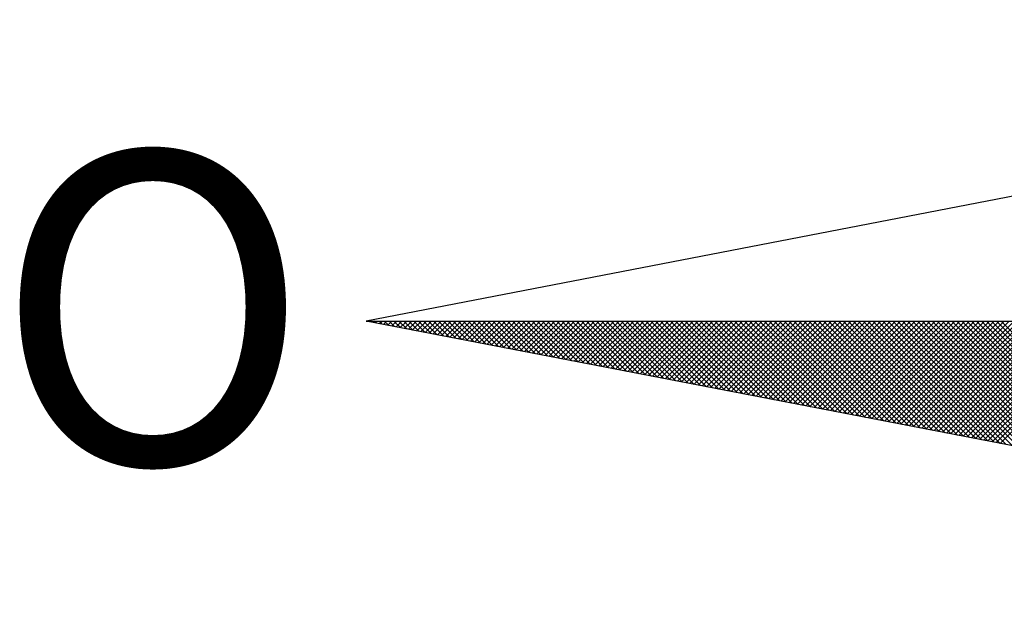
# Model space of a CAD drawing. Extents: x 179159.9 to 179211.9, y 1663606.8 to 1663680.1.
# Drawn here: x 179195.7 to 179197.2, y 1663664.3 to 1663665.3 of the extents above; entities that cross this region are included whole.
import ezdxf

# ---------------------------------------------------------------- set-up
doc = ezdxf.new("R2010")
doc.units = 0
doc.header["$LTSCALE"] = 5
doc.header["$MEASUREMENT"] = 0
doc.layers.get('0').update_dxf_attribs({"linetype": 'CONTINUOUS'})
doc.layers.add('NORTE', color=7, linetype='CONTINUOUS')
doc.styles.add('ROMANT', font='romant', dxfattribs={"height": 0.2})

# ---------------------------------------------------------------- blocks, each defined once
blk = doc.blocks.new('*X12')
at = {"color": 0}
for p, q in [((182552.6751, 1662935.5046), (182552.6757, 1662935.5052)), ((182552.6857, 1662935.5025), (182552.683, 1662935.5052)), ((182552.6899, 1662935.5017), (182552.6934, 1662935.5052)), ((182552.7076, 1662935.4983), (182552.7007, 1662935.5052)), ((182552.7047, 1662935.4989), (182552.711, 1662935.5052)), ((182552.7295, 1662935.4941), (182552.7184, 1662935.5052)), ((182552.7195, 1662935.496), (182552.7287, 1662935.5052)), ((182552.7343, 1662935.4931), (182552.7464, 1662935.5052)), ((182552.7514, 1662935.4899), (182552.7361, 1662935.5052)), ((182552.7492, 1662935.4903), (182552.7641, 1662935.5052)), ((182552.7733, 1662935.4856), (182552.7538, 1662935.5052)), ((182552.764, 1662935.4874), (182552.7817, 1662935.5052)), ((182552.7952, 1662935.4814), (182552.7714, 1662935.5052)), ((182552.7788, 1662935.4846), (182552.7994, 1662935.5052)), ((182552.8171, 1662935.4772), (182552.7891, 1662935.5052)), ((182552.7936, 1662935.4817), (182552.8171, 1662935.5052)), ((182552.839, 1662935.4729), (182552.8068, 1662935.5052)), ((182552.8084, 1662935.4789), (182552.8348, 1662935.5052)), ((182552.8233, 1662935.476), (182552.8525, 1662935.5052)), ((182552.8609, 1662935.4687), (182552.8245, 1662935.5052)), ((182552.8381, 1662935.4731), (182552.8701, 1662935.5052)), ((182552.8828, 1662935.4645), (182552.8421, 1662935.5052)), ((182552.8529, 1662935.4703), (182552.8878, 1662935.5052)), ((182552.9047, 1662935.4603), (182552.8598, 1662935.5052)), ((182552.8677, 1662935.4674), (182552.9055, 1662935.5052)), ((182552.9266, 1662935.456), (182552.8775, 1662935.5052)), ((182552.8825, 1662935.4646), (182552.9232, 1662935.5052)), ((182552.9485, 1662935.4518), (182552.8952, 1662935.5052)), ((182552.8973, 1662935.4617), (182552.9408, 1662935.5052)), ((182552.9122, 1662935.4588), (182552.9585, 1662935.5052)), ((182552.9705, 1662935.4476), (182552.9129, 1662935.5052)), ((182552.927, 1662935.456), (182552.9762, 1662935.5052)), ((182552.9924, 1662935.4434), (182552.9305, 1662935.5052)), ((182552.9418, 1662935.4531), (182552.9939, 1662935.5052)), ((182553.0143, 1662935.4391), (182552.9482, 1662935.5052)), ((182552.9566, 1662935.4503), (182553.0116, 1662935.5052)), ((182553.0362, 1662935.4349), (182552.9659, 1662935.5052)), ((182552.9714, 1662935.4474), (182553.0292, 1662935.5052)), ((182553.0581, 1662935.4307), (182552.9836, 1662935.5052)), ((182552.9863, 1662935.4445), (182553.0469, 1662935.5052)), ((182553.0011, 1662935.4417), (182553.0646, 1662935.5052)), ((182553.08, 1662935.4265), (182553.0012, 1662935.5052)), ((182553.0159, 1662935.4388), (182553.0823, 1662935.5052)), ((182553.1019, 1662935.4222), (182553.0189, 1662935.5052)), ((182553.0307, 1662935.436), (182553.0999, 1662935.5052)), ((182553.1238, 1662935.418), (182553.0366, 1662935.5052)), ((182553.0455, 1662935.4331), (182553.1176, 1662935.5052)), ((182553.1457, 1662935.4138), (182553.0543, 1662935.5052)), ((182553.0604, 1662935.4302), (182553.1353, 1662935.5052)), ((182553.1676, 1662935.4096), (182553.0719, 1662935.5052)), ((182553.0752, 1662935.4274), (182553.153, 1662935.5052)), ((182553.1895, 1662935.4053), (182553.0896, 1662935.5052)), ((182553.09, 1662935.4245), (182553.1707, 1662935.5052)), ((182553.1048, 1662935.4217), (182553.1883, 1662935.5052)), ((182553.2114, 1662935.4011), (182553.1073, 1662935.5052)), ((182553.1196, 1662935.4188), (182553.206, 1662935.5052)), ((182553.2333, 1662935.3969), (182553.125, 1662935.5052)), ((182553.1344, 1662935.4159), (182553.2237, 1662935.5052)), ((182553.2552, 1662935.3926), (182553.1427, 1662935.5052)), ((182553.1493, 1662935.4131), (182553.2414, 1662935.5052)), ((182553.2771, 1662935.3884), (182553.1603, 1662935.5052)), ((182553.1641, 1662935.4102), (182553.259, 1662935.5052)), ((182553.299, 1662935.3842), (182553.178, 1662935.5052)), ((182553.1789, 1662935.4074), (182553.2767, 1662935.5052)), ((182553.1937, 1662935.4045), (182553.2944, 1662935.5052)), ((182553.3209, 1662935.38), (182553.1957, 1662935.5052)), ((182553.2085, 1662935.4017), (182553.3121, 1662935.5052)), ((182553.3428, 1662935.3757), (182553.2134, 1662935.5052)), ((182553.2234, 1662935.3988), (182553.3298, 1662935.5052)), ((182553.3647, 1662935.3715), (182553.231, 1662935.5052)), ((182553.2382, 1662935.3959), (182553.3474, 1662935.5052)), ((182553.3866, 1662935.3673), (182553.2487, 1662935.5052)), ((182553.253, 1662935.3931), (182553.3651, 1662935.5052)), ((182553.4085, 1662935.3631), (182553.2664, 1662935.5052)), ((182553.2678, 1662935.3902), (182553.3828, 1662935.5052)), ((182553.2826, 1662935.3874), (182553.4005, 1662935.5052)), ((182553.4304, 1662935.3588), (182553.2841, 1662935.5052)), ((182553.2974, 1662935.3845), (182553.4181, 1662935.5052)), ((182553.4523, 1662935.3546), (182553.3018, 1662935.5052)), ((182553.3123, 1662935.3816), (182553.4358, 1662935.5052)), ((182553.4742, 1662935.3504), (182553.3194, 1662935.5052)), ((182553.3271, 1662935.3788), (182553.4535, 1662935.5052)), ((182553.4961, 1662935.3462), (182553.3371, 1662935.5052)), ((182553.3419, 1662935.3759), (182553.4712, 1662935.5052)), ((182553.5181, 1662935.3419), (182553.3548, 1662935.5052)), ((182553.3567, 1662935.3731), (182553.4889, 1662935.5052)), ((182553.3715, 1662935.3702), (182553.5065, 1662935.5052)), ((182553.54, 1662935.3377), (182553.3725, 1662935.5052)), ((182553.3864, 1662935.3673), (182553.5242, 1662935.5052)), ((182553.5619, 1662935.3335), (182553.3901, 1662935.5052)), ((182553.4012, 1662935.3645), (182553.5419, 1662935.5052)), ((182553.5838, 1662935.3293), (182553.4078, 1662935.5052)), ((182553.416, 1662935.3616), (182553.5596, 1662935.5052)), ((182553.6057, 1662935.325), (182553.4255, 1662935.5052)), ((182553.4308, 1662935.3588), (182553.5772, 1662935.5052)), ((182553.6276, 1662935.3208), (182553.4432, 1662935.5052)), ((182553.4456, 1662935.3559), (182553.5949, 1662935.5052)), ((182553.4605, 1662935.353), (182553.6126, 1662935.5052)), ((182553.6495, 1662935.3166), (182553.4609, 1662935.5052)), ((182553.4753, 1662935.3502), (182553.6303, 1662935.5052)), ((182553.6714, 1662935.3124), (182553.4785, 1662935.5052)), ((182553.4901, 1662935.3473), (182553.648, 1662935.5052)), ((182553.6933, 1662935.3081), (182553.4962, 1662935.5052)), ((182553.5049, 1662935.3445), (182553.6656, 1662935.5052)), ((182553.7152, 1662935.3039), (182553.5139, 1662935.5052)), ((182553.5197, 1662935.3416), (182553.6833, 1662935.5052)), ((182553.7371, 1662935.2997), (182553.5316, 1662935.5052)), ((182553.5345, 1662935.3388), (182553.701, 1662935.5052)), ((182553.759, 1662935.2954), (182553.5492, 1662935.5052)), ((182553.5494, 1662935.3359), (182553.7187, 1662935.5052)), ((182553.5642, 1662935.333), (182553.7363, 1662935.5052)), ((182553.7809, 1662935.2912), (182553.5669, 1662935.5052)), ((182553.579, 1662935.3302), (182553.754, 1662935.5052)), ((182553.8028, 1662935.287), (182553.5846, 1662935.5052)), ((182553.5938, 1662935.3273), (182553.7717, 1662935.5052)), ((182553.8247, 1662935.2828), (182553.6023, 1662935.5052)), ((182553.6086, 1662935.3245), (182553.7894, 1662935.5052)), ((182553.8466, 1662935.2785), (182553.62, 1662935.5052)), ((182553.6235, 1662935.3216), (182553.8071, 1662935.5052)), ((182553.8685, 1662935.2743), (182553.6376, 1662935.5052)), ((182553.6383, 1662935.3187), (182553.8247, 1662935.5052)), ((182553.6531, 1662935.3159), (182553.8424, 1662935.5052)), ((182553.8904, 1662935.2701), (182553.6553, 1662935.5052)), ((182553.6679, 1662935.313), (182553.8601, 1662935.5052)), ((182553.9123, 1662935.2659), (182553.673, 1662935.5052)), ((182553.6827, 1662935.3102), (182553.8778, 1662935.5052)), ((182553.9342, 1662935.2616), (182553.6907, 1662935.5052)), ((182553.6975, 1662935.3073), (182553.8954, 1662935.5052)), ((182553.9561, 1662935.2574), (182553.7083, 1662935.5052)), ((182553.7124, 1662935.3044), (182553.9131, 1662935.5052)), ((182553.978, 1662935.2532), (182553.726, 1662935.5052)), ((182553.7272, 1662935.3016), (182553.9308, 1662935.5052)), ((182553.742, 1662935.2987), (182553.9485, 1662935.5052)), ((182553.9999, 1662935.249), (182553.7437, 1662935.5052)), ((182553.7568, 1662935.2959), (182553.9662, 1662935.5052)), ((182554.0218, 1662935.2447), (182553.7614, 1662935.5052)), ((182553.7716, 1662935.293), (182553.9838, 1662935.5052)), ((182554.0437, 1662935.2405), (182553.7791, 1662935.5052)), ((182553.7865, 1662935.2901), (182554.0015, 1662935.5052)), ((182554.0656, 1662935.2363), (182553.7967, 1662935.5052)), ((182553.8013, 1662935.2873), (182554.0192, 1662935.5052)), ((182554.0876, 1662935.2321), (182553.8144, 1662935.5052)), ((182553.8161, 1662935.2844), (182554.0369, 1662935.5052)), ((182553.8309, 1662935.2816), (182554.0545, 1662935.5052)), ((182554.1095, 1662935.2278), (182553.8321, 1662935.5052)), ((182553.8457, 1662935.2787), (182554.0722, 1662935.5052)), ((182554.1314, 1662935.2236), (182553.8498, 1662935.5052)), ((182553.8606, 1662935.2759), (182554.0899, 1662935.5052)), ((182554.1533, 1662935.2194), (182553.8674, 1662935.5052)), ((182553.8754, 1662935.273), (182554.1076, 1662935.5052)), ((182554.1752, 1662935.2151), (182553.8851, 1662935.5052)), ((182553.8902, 1662935.2701), (182554.1253, 1662935.5052)), ((182554.1971, 1662935.2109), (182553.9028, 1662935.5052)), ((182553.905, 1662935.2673), (182554.1429, 1662935.5052)), ((182553.9198, 1662935.2644), (182554.1606, 1662935.5052)), ((182554.219, 1662935.2067), (182553.9205, 1662935.5052)), ((182553.9346, 1662935.2616), (182554.1783, 1662935.5052)), ((182554.2409, 1662935.2025), (182553.9382, 1662935.5052)), ((182553.9495, 1662935.2587), (182554.196, 1662935.5052)), ((182554.2628, 1662935.1982), (182553.9558, 1662935.5052)), ((182553.9643, 1662935.2558), (182554.2136, 1662935.5052)), ((182554.2847, 1662935.194), (182553.9735, 1662935.5052)), ((182553.9791, 1662935.253), (182554.2313, 1662935.5052)), ((182554.3066, 1662935.1898), (182553.9912, 1662935.5052)), ((182553.9939, 1662935.2501), (182554.249, 1662935.5052)), ((182554.0087, 1662935.2473), (182554.2667, 1662935.5052)), ((182554.3285, 1662935.1856), (182554.0089, 1662935.5052)), ((182554.0236, 1662935.2444), (182554.2843, 1662935.5052)), ((182554.3504, 1662935.1813), (182554.0265, 1662935.5052)), ((182554.0384, 1662935.2415), (182554.302, 1662935.5052)), ((182554.3723, 1662935.1771), (182554.0442, 1662935.5052)), ((182554.0532, 1662935.2387), (182554.3197, 1662935.5052)), ((182554.3942, 1662935.1729), (182554.0619, 1662935.5052)), ((182554.068, 1662935.2358), (182554.3374, 1662935.5052)), ((182554.4161, 1662935.1687), (182554.0796, 1662935.5052)), ((182554.0828, 1662935.233), (182554.3551, 1662935.5052)), ((182554.438, 1662935.1644), (182554.0973, 1662935.5052)), ((182554.0976, 1662935.2301), (182554.3727, 1662935.5052)), ((182554.1125, 1662935.2272), (182554.3904, 1662935.5052)), ((182554.4599, 1662935.1602), (182554.1149, 1662935.5052)), ((182554.1273, 1662935.2244), (182554.4081, 1662935.5052)), ((182554.4818, 1662935.156), (182554.1326, 1662935.5052)), ((182554.1421, 1662935.2215), (182554.4258, 1662935.5052)), ((182554.5037, 1662935.1518), (182554.1503, 1662935.5052)), ((182554.1569, 1662935.2187), (182554.4434, 1662935.5052)), ((182554.5256, 1662935.1475), (182554.168, 1662935.5052)), ((182554.1717, 1662935.2158), (182554.4611, 1662935.5052)), ((182554.5475, 1662935.1433), (182554.1856, 1662935.5052)), ((182554.1866, 1662935.2129), (182554.4788, 1662935.5052)), ((182554.2014, 1662935.2101), (182554.4965, 1662935.5052)), ((182554.5694, 1662935.1391), (182554.2033, 1662935.5052)), ((182554.2162, 1662935.2072), (182554.5142, 1662935.5052)), ((182554.5913, 1662935.1348), (182554.221, 1662935.5052)), ((182554.231, 1662935.2044), (182554.5318, 1662935.5052)), ((182554.6132, 1662935.1306), (182554.2387, 1662935.5052)), ((182554.2458, 1662935.2015), (182554.5495, 1662935.5052)), ((182554.6351, 1662935.1264), (182554.2564, 1662935.5052)), ((182554.2607, 1662935.1987), (182554.5672, 1662935.5052)), ((182554.6571, 1662935.1222), (182554.274, 1662935.5052)), ((182554.2755, 1662935.1958), (182554.5849, 1662935.5052)), ((182554.2903, 1662935.1929), (182554.6025, 1662935.5052)), ((182554.679, 1662935.1179), (182554.2917, 1662935.5052)), ((182554.3051, 1662935.1901), (182554.6202, 1662935.5052)), ((182554.7009, 1662935.1137), (182554.3094, 1662935.5052)), ((182554.3199, 1662935.1872), (182554.6379, 1662935.5052)), ((182554.7228, 1662935.1095), (182554.3271, 1662935.5052)), ((182554.3347, 1662935.1844), (182554.6556, 1662935.5052)), ((182554.7447, 1662935.1053), (182554.3447, 1662935.5052)), ((182554.3496, 1662935.1815), (182554.6733, 1662935.5052)), ((182554.7666, 1662935.101), (182554.3624, 1662935.5052)), ((182554.3644, 1662935.1786), (182554.6909, 1662935.5052)), ((182554.3792, 1662935.1758), (182554.7086, 1662935.5052)), ((182554.7885, 1662935.0968), (182554.3801, 1662935.5052)), ((182554.394, 1662935.1729), (182554.7263, 1662935.5052)), ((182554.8104, 1662935.0926), (182554.3978, 1662935.5052)), ((182554.4088, 1662935.1701), (182554.744, 1662935.5052)), ((182554.8323, 1662935.0884), (182554.4155, 1662935.5052)), ((182554.4237, 1662935.1672), (182554.7616, 1662935.5052)), ((182554.8542, 1662935.0841), (182554.4331, 1662935.5052)), ((182554.4385, 1662935.1643), (182554.7793, 1662935.5052)), ((182554.8761, 1662935.0799), (182554.4508, 1662935.5052)), ((182554.4533, 1662935.1615), (182554.797, 1662935.5052)), ((182554.4681, 1662935.1586), (182554.8147, 1662935.5052)), ((182554.898, 1662935.0757), (182554.4685, 1662935.5052)), ((182554.4829, 1662935.1558), (182554.8324, 1662935.5052)), ((182554.9199, 1662935.0715), (182554.4862, 1662935.5052)), ((182554.4977, 1662935.1529), (182554.85, 1662935.5052)), ((182554.9418, 1662935.0672), (182554.5038, 1662935.5052)), ((182554.5126, 1662935.15), (182554.8677, 1662935.5052)), ((182554.9637, 1662935.063), (182554.5215, 1662935.5052)), ((182554.5274, 1662935.1472), (182554.8854, 1662935.5052)), ((182554.9856, 1662935.0588), (182554.5392, 1662935.5052)), ((182554.5422, 1662935.1443), (182554.9031, 1662935.5052)), ((182555.0075, 1662935.0546), (182554.5569, 1662935.5052)), ((182554.557, 1662935.1415), (182554.9207, 1662935.5052)), ((182554.5718, 1662935.1386), (182554.9384, 1662935.5052)), ((182555.0294, 1662935.0503), (182554.5746, 1662935.5052)), ((182554.5867, 1662935.1358), (182554.9561, 1662935.5052)), ((182555.0513, 1662935.0461), (182554.5922, 1662935.5052)), ((182554.6015, 1662935.1329), (182554.9738, 1662935.5052)), ((182555.0732, 1662935.0419), (182554.6099, 1662935.5052)), ((182554.6163, 1662935.13), (182554.9915, 1662935.5052)), ((182555.0951, 1662935.0376), (182554.6276, 1662935.5052)), ((182554.6311, 1662935.1272), (182555.0091, 1662935.5052)), ((182555.117, 1662935.0334), (182554.6453, 1662935.5052)), ((182554.6459, 1662935.1243), (182555.0268, 1662935.5052)), ((182554.6608, 1662935.1215), (182555.0445, 1662935.5052)), ((182555.1389, 1662935.0292), (182554.6629, 1662935.5052)), ((182554.6756, 1662935.1186), (182555.0622, 1662935.5052)), ((182555.1608, 1662935.025), (182554.6806, 1662935.5052)), ((182554.6904, 1662935.1157), (182555.0798, 1662935.5052)), ((182555.1827, 1662935.0207), (182554.6983, 1662935.5052)), ((182554.7052, 1662935.1129), (182555.0975, 1662935.5052)), ((182555.2047, 1662935.0165), (182554.716, 1662935.5052)), ((182554.72, 1662935.11), (182555.1152, 1662935.5052)), ((182555.2266, 1662935.0123), (182554.7337, 1662935.5052)), ((182554.7348, 1662935.1072), (182555.1329, 1662935.5052)), ((182554.7497, 1662935.1043), (182555.1506, 1662935.5052)), ((182555.2485, 1662935.0081), (182554.7513, 1662935.5052)), ((182554.7645, 1662935.1014), (182555.1682, 1662935.5052)), ((182555.2704, 1662935.0038), (182554.769, 1662935.5052)), ((182554.7793, 1662935.0986), (182555.1859, 1662935.5052)), ((182555.2923, 1662934.9996), (182554.7867, 1662935.5052)), ((182554.7941, 1662935.0957), (182555.2036, 1662935.5052)), ((182555.3142, 1662934.9954), (182554.8044, 1662935.5052)), ((182554.8089, 1662935.0929), (182555.2213, 1662935.5052)), ((182555.3361, 1662934.9912), (182554.822, 1662935.5052)), ((182554.8238, 1662935.09), (182555.2389, 1662935.5052)), ((182554.8386, 1662935.0871), (182555.2566, 1662935.5052)), ((182555.358, 1662934.9869), (182554.8397, 1662935.5052)), ((182554.8534, 1662935.0843), (182555.2743, 1662935.5052)), ((182555.3799, 1662934.9827), (182554.8574, 1662935.5052)), ((182554.8682, 1662935.0814), (182555.292, 1662935.5052)), ((182555.4018, 1662934.9785), (182554.8751, 1662935.5052)), ((182554.883, 1662935.0786), (182555.3097, 1662935.5052)), ((182555.4237, 1662934.9743), (182554.8927, 1662935.5052)), ((182554.8978, 1662935.0757), (182555.3273, 1662935.5052)), ((182555.4456, 1662934.97), (182554.9104, 1662935.5052)), ((182554.9127, 1662935.0729), (182555.345, 1662935.5052)), ((182554.9275, 1662935.07), (182555.3627, 1662935.5052)), ((182555.4675, 1662934.9658), (182554.9281, 1662935.5052)), ((182554.9423, 1662935.0671), (182555.3804, 1662935.5052)), ((182555.4894, 1662934.9616), (182554.9458, 1662935.5052))]:
    blk.add_line(p, q, dxfattribs=at)
blk = doc.blocks.new('NORTEGEO')
at = {"layer": 'NORTE', "color": 7}
for p, q in [((-1.0785, 1.0785), (-6.6682, 0)), ((-1.0785, -1.0785), (-6.6682, 0)), ((-6.6682, 0), (6.6682, 0))]:
    blk.add_line(p, q, dxfattribs=at)
at = {"layer": 'NORTE'}
blk.add_blockref('*X12', (-182559.3401, -1662935.5052), dxfattribs=at)
at = {"layer": 'NORTE', "color": 7, "style": 'ROMANT'}
blk.add_text('O', height=1.1164, dxfattribs=at).set_placement((-7.9971, -0.512))

msp = doc.modelspace()

# ---------------------------------------------------------------- block references
at = {"layer": 'NORTE', "ltscale": 0.75, "xscale": 0.4475094932131469, "yscale": 0.4475094932131469, "zscale": 0.4475094932386284}
msp.add_blockref('NORTEGEO', (179199.1895, 1663664.8091), dxfattribs=at)

doc.saveas('drawing.dxf')
